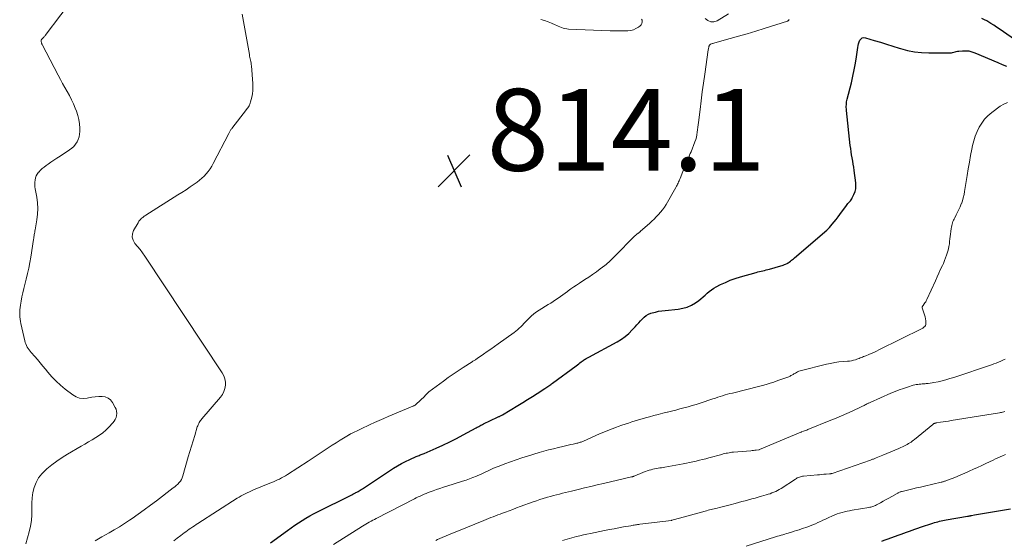
# Model space of a CAD drawing. Units: feet. Extents: x 1905000 to 1910049, y 505000 to 510014.
# Drawn here: x 1905345 to 1905586, y 507031 to 507158 of the extents above; entities that cross this region are included whole.
import ezdxf

# ---------------------------------------------------------------- set-up
doc = ezdxf.new("R2010")
doc.units = ezdxf.units.FT
doc.header["$LTSCALE"] = 100
doc.header["$MEASUREMENT"] = 0
for name, color, linetype, lineweight in [('CONTOUR INDEX', 32, 'Continuous', 25), ('CONTOUR INTERMEDIATE', 40, 'Continuous', 15), ('SPOT ELEVATION', 7, 'Continuous', 15)]:
    doc.layers.add(name, color=color, linetype=linetype, lineweight=lineweight)
doc.styles.add('slant', font='romans.shx', dxfattribs={"oblique": 14.999978})

# ---------------------------------------------------------------- blocks, each defined once
blk = doc.blocks.new('SPOT')
at = {"layer": 'SPOT ELEVATION', "lineweight": 25}
for p, q in [((-3.95, -3.95), (3.86, 3.85)), ((-1.67, 3.81), (1.74, -3.97))]:
    blk.add_line(p, q, dxfattribs=at)

msp = doc.modelspace()

# ---------------------------------------------------------------- linework, layer by layer
at = {"layer": 'CONTOUR INDEX', "flags": 128}
for points, elevation in [([(1905591.09, 507150.96), (1905584.44, 507155.53), (1905583.76, 507156), (1905583.07, 507156.45), (1905582.37, 507156.89), (1905581.66, 507157.32), (1905581.38, 507157.49), (1905580.8, 507157.79), (1905580.2, 507158.05)], 820), ([(1905406.31, 507029.99), (1905410.43, 507033.03), (1905411.3, 507033.67), (1905412.19, 507034.29), (1905413.1, 507034.88), (1905414.01, 507035.47), (1905414.94, 507036.03), (1905415.88, 507036.57), (1905416.83, 507037.09), (1905417.79, 507037.58), (1905425.81, 507041.59), (1905426.13, 507041.74), (1905426.44, 507041.9), (1905426.75, 507042.05), (1905427.07, 507042.21), (1905427.15, 507042.25), (1905427.42, 507042.39), (1905427.69, 507042.53), (1905427.95, 507042.68), (1905428.21, 507042.83), (1905428.47, 507042.99), (1905428.73, 507043.15), (1905428.99, 507043.31), (1905429.24, 507043.48), (1905436.38, 507048.23), (1905437.33, 507048.83), (1905438.3, 507049.39), (1905439.31, 507049.9), (1905440.33, 507050.38), (1905441.91, 507051.07), (1905442.16, 507051.18), (1905442.4, 507051.27), (1905442.64, 507051.36), (1905442.89, 507051.45), (1905443.14, 507051.54), (1905443.38, 507051.63), (1905443.63, 507051.73), (1905443.87, 507051.83), (1905446.76, 507053.1), (1905448.43, 507053.86), (1905450.09, 507054.65), (1905451.73, 507055.48), (1905453.36, 507056.34), (1905456.59, 507058.09), (1905456.81, 507058.21), (1905457.03, 507058.33), (1905457.25, 507058.45), (1905457.47, 507058.58), (1905457.69, 507058.7), (1905457.92, 507058.82), (1905458.14, 507058.93), (1905458.37, 507059.04), (1905461.78, 507060.67), (1905461.93, 507060.75), (1905462.08, 507060.82), (1905462.23, 507060.89), (1905462.38, 507060.96), (1905462.53, 507061.04), (1905462.68, 507061.12), (1905462.82, 507061.2), (1905462.97, 507061.28), (1905466.75, 507063.54), (1905467.94, 507064.26), (1905469.13, 507064.99), (1905470.32, 507065.73), (1905471.5, 507066.48), (1905473.37, 507067.69), (1905473.61, 507067.84), (1905473.84, 507068), (1905474.08, 507068.16), (1905474.31, 507068.31), (1905474.55, 507068.47), (1905474.78, 507068.64), (1905475.01, 507068.8), (1905475.23, 507068.97), (1905481.02, 507073.27), (1905481.33, 507073.49), (1905481.63, 507073.72), (1905481.94, 507073.95), (1905482.24, 507074.17), (1905482.74, 507074.54), (1905482.8, 507074.58), (1905482.85, 507074.62), (1905482.91, 507074.66), (1905482.96, 507074.71), (1905483.02, 507074.75), (1905483.08, 507074.78), (1905483.14, 507074.82), (1905483.19, 507074.86), (1905483.41, 507074.99), (1905483.58, 507075.1), (1905483.75, 507075.2), (1905483.92, 507075.29), (1905484.1, 507075.39), (1905491.05, 507079.12), (1905492.05, 507079.73), (1905493.01, 507080.4), (1905493.89, 507081.17), (1905494.72, 507082), (1905495.43, 507082.79), (1905495.87, 507083.27), (1905496.3, 507083.76), (1905496.74, 507084.24), (1905497.18, 507084.72), (1905497.64, 507085.16), (1905498.14, 507085.54), (1905498.7, 507085.83), (1905499.29, 507086.06), (1905499.6, 507086.15), (1905500.38, 507086.37), (1905501.16, 507086.55), (1905501.96, 507086.68), (1905502.76, 507086.78), (1905505.96, 507087.09), (1905507.08, 507087.29), (1905508.17, 507087.6), (1905509.19, 507088.07), (1905510.18, 507088.66), (1905510.98, 507089.23), (1905511.52, 507089.63), (1905512.04, 507090.06), (1905512.55, 507090.5), (1905513.04, 507090.97), (1905513.53, 507091.41), (1905514.06, 507091.83), (1905514.62, 507092.19), (1905515.2, 507092.52), (1905516.32, 507093.08), (1905517.49, 507093.63), (1905518.69, 507094.14), (1905519.91, 507094.57), (1905521.15, 507094.96), (1905525.01, 507096.05), (1905525.41, 507096.16), (1905525.81, 507096.27), (1905526.21, 507096.37), (1905526.62, 507096.46), (1905527.02, 507096.55), (1905527.43, 507096.65), (1905527.83, 507096.76), (1905528.23, 507096.87), (1905531.05, 507097.67), (1905531.33, 507097.76), (1905531.62, 507097.85), (1905531.9, 507097.96), (1905532.17, 507098.08), (1905532.6, 507098.26), (1905532.66, 507098.29), (1905532.72, 507098.32), (1905532.78, 507098.35), (1905532.84, 507098.39), (1905532.9, 507098.42), (1905532.95, 507098.46), (1905533.01, 507098.5), (1905533.06, 507098.54), (1905533.44, 507098.82), (1905533.68, 507099.01), (1905533.91, 507099.19), (1905534.15, 507099.39), (1905534.38, 507099.58), (1905542.26, 507106.34), (1905542.44, 507106.5), (1905542.61, 507106.67), (1905542.77, 507106.84), (1905542.93, 507107.02), (1905543.6, 507107.83), (1905544.09, 507108.42), (1905544.56, 507109.02), (1905545.03, 507109.63), (1905545.49, 507110.24), (1905547.07, 507112.41), (1905547.26, 507112.64), (1905547.44, 507112.88), (1905547.64, 507113.1), (1905547.84, 507113.32), (1905548.03, 507113.55), (1905548.21, 507113.78), (1905548.37, 507114.03), (1905548.51, 507114.3), (1905548.91, 507115.11), (1905549.17, 507115.8), (1905549.35, 507116.51), (1905549.4, 507117.23), (1905549.37, 507117.97), (1905548.97, 507120.97), (1905548.86, 507121.74), (1905548.74, 507122.5), (1905548.61, 507123.26), (1905548.48, 507124.02), (1905548.34, 507124.78), (1905548.22, 507125.54), (1905548.12, 507126.3), (1905548.02, 507127.07), (1905547.08, 507135.65), (1905547.05, 507135.99), (1905547.04, 507136.33), (1905547.04, 507136.68), (1905547.05, 507137.02), (1905547.08, 507137.36), (1905547.12, 507137.69), (1905547.19, 507138.03), (1905547.26, 507138.36), (1905548.28, 507142.39), (1905548.65, 507143.97), (1905548.98, 507145.55), (1905549.26, 507147.14), (1905549.51, 507148.74), (1905549.83, 507151.01), (1905549.91, 507151.48), (1905550.03, 507151.93), (1905550.19, 507152.37), (1905550.38, 507152.8), (1905550.64, 507153.12), (1905550.94, 507153.33), (1905551.3, 507153.41), (1905551.71, 507153.38), (1905553.85, 507152.73), (1905555.37, 507152.27), (1905556.9, 507151.8), (1905558.42, 507151.33), (1905559.95, 507150.86), (1905560.28, 507150.76), (1905561.99, 507150.31), (1905563.71, 507149.97), (1905565.45, 507149.78), (1905567.21, 507149.7), (1905572.1, 507149.68), (1905572.41, 507149.69), (1905572.72, 507149.72), (1905573.02, 507149.78), (1905573.32, 507149.87), (1905573.62, 507149.95), (1905573.92, 507150.02), (1905574.22, 507150.08), (1905574.53, 507150.11), (1905575.47, 507150.2), (1905576.23, 507150.21), (1905576.99, 507150.15), (1905577.73, 507149.98), (1905578.46, 507149.73), (1905584.07, 507147.31), (1905585.13, 507146.86), (1905586.19, 507146.41)], 820), ([(1905555.75, 507030.43), (1905556.26, 507030.61), (1905556.77, 507030.8), (1905557.28, 507030.98), (1905559.75, 507031.85), (1905560.43, 507032.09), (1905561.11, 507032.34), (1905561.79, 507032.59), (1905562.46, 507032.85), (1905563.14, 507033.11), (1905563.82, 507033.35), (1905564.5, 507033.59), (1905565.18, 507033.82), (1905568.22, 507034.81), (1905568.62, 507034.94), (1905569.03, 507035.05), (1905569.43, 507035.16), (1905569.84, 507035.26), (1905570.25, 507035.35), (1905570.66, 507035.43), (1905571.07, 507035.51), (1905571.48, 507035.59), (1905576.68, 507036.5), (1905576.8, 507036.52), (1905576.92, 507036.54), (1905577.04, 507036.56), (1905577.15, 507036.58), (1905577.27, 507036.6), (1905577.39, 507036.62), (1905577.51, 507036.64), (1905577.63, 507036.66), (1905578.37, 507036.79), (1905578.87, 507036.88), (1905579.36, 507036.96), (1905579.85, 507037.05), (1905580.34, 507037.14), (1905587.16, 507038.32)], 840)]:
    msp.add_lwpolyline(points, dxfattribs=dict(at, elevation=elevation))
at = {"layer": 'CONTOUR INTERMEDIATE', "flags": 128}
for points, elevation in [([(1905346.44, 507029.75), (1905347.27, 507032.67), (1905347.59, 507034.04), (1905347.82, 507035.41), (1905347.91, 507036.8), (1905347.91, 507038.21), (1905347.9, 507038.42), (1905347.91, 507039.71), (1905348, 507041), (1905348.22, 507042.27), (1905348.52, 507043.53), (1905348.99, 507044.72), (1905349.58, 507045.83), (1905350.35, 507046.83), (1905351.24, 507047.74), (1905351.61, 507048.06), (1905352.81, 507049.03), (1905354.04, 507049.96), (1905355.32, 507050.82), (1905356.64, 507051.63), (1905360.01, 507053.59), (1905360.9, 507054.11), (1905361.8, 507054.63), (1905362.69, 507055.16), (1905363.57, 507055.7), (1905364.44, 507056.27), (1905365.26, 507056.88), (1905366.04, 507057.55), (1905366.78, 507058.27), (1905367.75, 507059.29), (1905368.08, 507059.69), (1905368.34, 507060.13), (1905368.53, 507060.6), (1905368.66, 507061.11), (1905368.69, 507061.62), (1905368.65, 507062.12), (1905368.52, 507062.61), (1905368.31, 507063.08), (1905367.64, 507064.28), (1905367.15, 507064.89), (1905366.59, 507065.36), (1905365.9, 507065.63), (1905365.13, 507065.76), (1905364.29, 507065.74), (1905363.45, 507065.67), (1905362.62, 507065.55), (1905361.79, 507065.39), (1905361.48, 507065.32), (1905360.53, 507065.24), (1905359.61, 507065.31), (1905358.75, 507065.63), (1905357.93, 507066.11), (1905356.08, 507067.55), (1905354.95, 507068.51), (1905353.86, 507069.51), (1905352.85, 507070.58), (1905351.88, 507071.69), (1905351.31, 507072.4), (1905350.65, 507073.19), (1905349.99, 507073.99), (1905349.31, 507074.77), (1905348.63, 507075.54), (1905347.81, 507076.45), (1905347.54, 507076.78), (1905347.28, 507077.11), (1905347.04, 507077.46), (1905346.82, 507077.81), (1905346.62, 507078.18), (1905346.45, 507078.57), (1905346.31, 507078.96), (1905346.2, 507079.37), (1905345.26, 507083.54), (1905345.15, 507084.1), (1905345.06, 507084.66), (1905345, 507085.22), (1905344.97, 507085.79), (1905344.97, 507086.36), (1905344.99, 507086.93), (1905345.05, 507087.49), (1905345.13, 507088.06), (1905345.29, 507089.01), (1905345.48, 507090.05), (1905345.7, 507091.09), (1905345.94, 507092.11), (1905346.21, 507093.13), (1905346.56, 507094.41), (1905346.9, 507095.75), (1905347.21, 507097.09), (1905347.47, 507098.45), (1905347.7, 507099.81), (1905348.35, 507104.11), (1905348.39, 507104.41), (1905348.44, 507104.71), (1905348.49, 507105.01), (1905348.54, 507105.3), (1905348.6, 507105.6), (1905348.65, 507105.89), (1905348.7, 507106.19), (1905348.75, 507106.49), (1905349.15, 507108.9), (1905349.31, 507110.28), (1905349.37, 507111.66), (1905349.29, 507113.04), (1905349.13, 507114.41), (1905348.77, 507116.45), (1905348.7, 507116.99), (1905348.67, 507117.53), (1905348.68, 507118.07), (1905348.72, 507118.61), (1905348.84, 507119.13), (1905349.01, 507119.62), (1905349.27, 507120.08), (1905349.59, 507120.51), (1905349.65, 507120.58), (1905350.06, 507121.01), (1905350.49, 507121.41), (1905350.94, 507121.79), (1905351.41, 507122.15), (1905351.89, 507122.49), (1905352.62, 507123), (1905353.35, 507123.5), (1905354.08, 507123.99), (1905354.83, 507124.48), (1905357.18, 507125.99), (1905357.72, 507126.39), (1905358.21, 507126.84), (1905358.62, 507127.36), (1905358.99, 507127.93), (1905359.26, 507128.54), (1905359.47, 507129.17), (1905359.59, 507129.83), (1905359.64, 507130.5), (1905359.64, 507131.28), (1905359.58, 507132.34), (1905359.44, 507133.39), (1905359.19, 507134.41), (1905358.85, 507135.42), (1905358.55, 507136.19), (1905358.1, 507137.23), (1905357.63, 507138.25), (1905357.12, 507139.26), (1905356.57, 507140.25), (1905356, 507141.23), (1905355.45, 507142.22), (1905354.91, 507143.21), (1905354.38, 507144.21), (1905350.45, 507151.7), (1905350.42, 507151.75), (1905350.39, 507151.81), (1905350.37, 507151.87), (1905350.35, 507151.93), (1905350.34, 507151.99), (1905350.32, 507152.05), (1905350.31, 507152.12), (1905350.3, 507152.18), (1905350.25, 507152.46), (1905350.24, 507152.55), (1905350.24, 507152.63), (1905350.24, 507152.72), (1905350.25, 507152.81), (1905350.25, 507152.85), (1905350.27, 507152.91), (1905350.3, 507152.97), (1905350.33, 507153.03), (1905350.38, 507153.07), (1905350.43, 507153.12), (1905350.49, 507153.16), (1905350.54, 507153.21), (1905350.59, 507153.25), (1905350.75, 507153.41), (1905350.87, 507153.53), (1905350.99, 507153.66), (1905351.11, 507153.8), (1905351.22, 507153.94), (1905358.88, 507164.1)], 808), ([(1905363.45, 507030.46), (1905363.83, 507030.73), (1905364.21, 507031), (1905364.61, 507031.24), (1905365.02, 507031.48), (1905366.8, 507032.44), (1905368.09, 507033.17), (1905369.36, 507033.92), (1905370.61, 507034.72), (1905371.84, 507035.54), (1905372.43, 507035.95), (1905373.93, 507037), (1905375.43, 507038.07), (1905376.91, 507039.16), (1905378.38, 507040.26), (1905382.52, 507043.4), (1905382.9, 507043.7), (1905383.26, 507044.02), (1905383.61, 507044.36), (1905383.94, 507044.7), (1905384.24, 507045.08), (1905384.5, 507045.47), (1905384.7, 507045.9), (1905384.86, 507046.35), (1905386.18, 507050.99), (1905386.56, 507052.31), (1905386.95, 507053.62), (1905387.35, 507054.94), (1905387.75, 507056.24), (1905388.39, 507058.31), (1905388.49, 507058.58), (1905388.6, 507058.85), (1905388.72, 507059.11), (1905388.86, 507059.36), (1905389.01, 507059.6), (1905389.17, 507059.84), (1905389.35, 507060.07), (1905389.53, 507060.29), (1905394.05, 507065.57), (1905394.52, 507066.23), (1905394.89, 507066.93), (1905395.12, 507067.68), (1905395.26, 507068.47), (1905395.24, 507069.27), (1905395.12, 507070.04), (1905394.85, 507070.78), (1905394.47, 507071.49), (1905375.54, 507100.05), (1905374.98, 507100.86), (1905374.39, 507101.64), (1905373.77, 507102.41), (1905373.12, 507103.15), (1905372.67, 507103.9), (1905372.43, 507104.67), (1905372.51, 507105.48), (1905372.79, 507106.31), (1905373.89, 507108.19), (1905374.01, 507108.37), (1905374.13, 507108.55), (1905374.26, 507108.73), (1905374.4, 507108.89), (1905374.55, 507109.05), (1905374.7, 507109.21), (1905374.87, 507109.35), (1905375.04, 507109.49), (1905375.23, 507109.63), (1905375.41, 507109.76), (1905375.6, 507109.88), (1905375.79, 507110.01), (1905383.62, 507114.97), (1905384.63, 507115.61), (1905385.63, 507116.27), (1905386.63, 507116.95), (1905387.61, 507117.63), (1905388.33, 507118.14), (1905388.93, 507118.6), (1905389.51, 507119.08), (1905390.06, 507119.6), (1905390.58, 507120.15), (1905391.06, 507120.74), (1905391.51, 507121.34), (1905391.91, 507121.98), (1905392.28, 507122.64), (1905396.07, 507130), (1905396.15, 507130.16), (1905396.23, 507130.32), (1905396.32, 507130.48), (1905396.41, 507130.64), (1905396.5, 507130.79), (1905396.6, 507130.94), (1905396.71, 507131.09), (1905396.82, 507131.24), (1905400.45, 507135.87), (1905400.6, 507136.08), (1905400.76, 507136.29), (1905400.9, 507136.51), (1905401.03, 507136.73), (1905401.15, 507136.96), (1905401.26, 507137.2), (1905401.34, 507137.44), (1905401.41, 507137.69), (1905401.69, 507138.85), (1905401.85, 507139.68), (1905401.95, 507140.53), (1905401.97, 507141.37), (1905401.95, 507142.22), (1905401.6, 507146.52), (1905401.56, 507146.86), (1905401.52, 507147.21), (1905401.46, 507147.55), (1905401.39, 507147.89), (1905401.32, 507148.24), (1905401.25, 507148.58), (1905401.18, 507148.92), (1905401.12, 507149.26), (1905399.34, 507159.14)], 812), ([(1905518.28, 507159.25), (1905515.44, 507157.55), (1905514.65, 507157.31), (1905513.9, 507157.29), (1905513.22, 507157.59), (1905512.58, 507158.12)], 816), ([(1905455.91, 507074.44), (1905456.06, 507074.54), (1905456.22, 507074.63), (1905456.38, 507074.73), (1905456.53, 507074.84), (1905456.68, 507074.94), (1905456.84, 507075.04), (1905458.34, 507076.07), (1905459.24, 507076.7), (1905460.14, 507077.32), (1905461.04, 507077.95), (1905461.93, 507078.59), (1905465.82, 507081.37), (1905466.26, 507081.7), (1905466.69, 507082.05), (1905467.09, 507082.42), (1905467.48, 507082.8), (1905467.87, 507083.2), (1905468.25, 507083.6), (1905468.63, 507083.99), (1905469.01, 507084.39), (1905469.4, 507084.79), (1905470, 507085.37), (1905470.62, 507085.91), (1905471.29, 507086.4), (1905471.98, 507086.85), (1905474.19, 507088.19), (1905474.8, 507088.57), (1905475.4, 507088.95), (1905475.99, 507089.34), (1905476.58, 507089.74), (1905477.16, 507090.15), (1905477.74, 507090.57), (1905478.32, 507090.99), (1905478.89, 507091.41), (1905479.07, 507091.54), (1905479.74, 507092.03), (1905480.41, 507092.51), (1905481.09, 507092.97), (1905481.78, 507093.42), (1905483.13, 507094.29), (1905484.08, 507094.91), (1905485.02, 507095.55), (1905485.95, 507096.22), (1905486.86, 507096.89), (1905488.03, 507097.76), (1905488.35, 507098.02), (1905488.67, 507098.28), (1905488.97, 507098.56), (1905489.27, 507098.84), (1905489.56, 507099.13), (1905489.85, 507099.42), (1905490.15, 507099.72), (1905490.44, 507100.01), (1905495.25, 507104.89), (1905495.36, 507105), (1905495.47, 507105.1), (1905495.58, 507105.19), (1905495.7, 507105.28), (1905495.72, 507105.3), (1905495.83, 507105.38), (1905495.94, 507105.46), (1905496.05, 507105.53), (1905496.16, 507105.61), (1905496.24, 507105.66), (1905496.31, 507105.71), (1905496.38, 507105.76), (1905496.44, 507105.81), (1905496.51, 507105.87), (1905496.57, 507105.93), (1905496.63, 507105.98), (1905496.7, 507106.04), (1905496.76, 507106.1), (1905498.91, 507108.04), (1905499.48, 507108.57), (1905500.04, 507109.1), (1905500.6, 507109.64), (1905501.14, 507110.19), (1905501.66, 507110.77), (1905502.14, 507111.36), (1905502.58, 507111.99), (1905502.99, 507112.65), (1905505.4, 507116.84), (1905505.55, 507117.1), (1905505.68, 507117.36), (1905505.81, 507117.62), (1905505.93, 507117.89), (1905506.05, 507118.16), (1905506.16, 507118.44), (1905506.28, 507118.71), (1905506.39, 507118.98), (1905506.85, 507120.09), (1905507.19, 507120.92), (1905507.53, 507121.74), (1905507.87, 507122.57), (1905508.2, 507123.4), (1905508.91, 507125.13), (1905508.93, 507125.19), (1905508.96, 507125.24), (1905508.98, 507125.29), (1905509.01, 507125.34), (1905509.04, 507125.39), (1905509.06, 507125.44), (1905509.09, 507125.5), (1905509.11, 507125.55), (1905510.04, 507127.96), (1905510.23, 507128.53), (1905510.4, 507129.11), (1905510.52, 507129.7), (1905510.61, 507130.29), (1905510.68, 507130.89), (1905510.75, 507131.5), (1905510.82, 507132.1), (1905510.9, 507132.7), (1905511.28, 507135.83), (1905511.56, 507137.99), (1905511.84, 507140.16), (1905512.14, 507142.32), (1905512.44, 507144.48), (1905513.31, 507150.45), (1905513.34, 507150.65), (1905513.38, 507150.84), (1905513.42, 507151.03), (1905513.47, 507151.23), (1905513.5, 507151.33), (1905513.55, 507151.46), (1905513.62, 507151.58), (1905513.71, 507151.68), (1905513.82, 507151.78), (1905513.94, 507151.85), (1905514.07, 507151.92), (1905514.21, 507151.98), (1905514.35, 507152.02), (1905518.62, 507153.17), (1905520.72, 507153.75), (1905522.81, 507154.35), (1905524.9, 507154.98), (1905526.98, 507155.63), (1905532.63, 507157.44), (1905532.72, 507157.48), (1905532.81, 507157.54), (1905532.89, 507157.6), (1905532.96, 507157.68), (1905533.01, 507157.76), (1905533.05, 507157.85)], 816), ([(1905472.4, 507157.86), (1905473.27, 507157.57), (1905474.12, 507157.25), (1905474.96, 507156.91), (1905475.84, 507156.52), (1905476.24, 507156.35), (1905476.64, 507156.18), (1905477.04, 507156.02), (1905477.44, 507155.86), (1905477.85, 507155.72), (1905478.27, 507155.62), (1905478.69, 507155.55), (1905479.12, 507155.51), (1905489.33, 507155.11), (1905490.28, 507155.08), (1905491.24, 507155.07), (1905492.19, 507155.08), (1905493.15, 507155.09), (1905493.65, 507155.11), (1905494.34, 507155.19), (1905495, 507155.35), (1905495.62, 507155.62), (1905496.21, 507155.97), (1905496.62, 507156.26), (1905496.9, 507156.55), (1905497.09, 507156.88), (1905497.14, 507157.25), (1905497.1, 507157.65), (1905497.01, 507157.96)], 812), ([(1905421.71, 507029.57), (1905428.81, 507034.08), (1905429.21, 507034.33), (1905429.62, 507034.57), (1905430.02, 507034.81), (1905430.43, 507035.05), (1905430.85, 507035.28), (1905431.26, 507035.51), (1905431.68, 507035.73), (1905432.1, 507035.95), (1905441.46, 507040.73), (1905441.93, 507040.97), (1905442.41, 507041.2), (1905442.89, 507041.43), (1905443.37, 507041.66), (1905443.86, 507041.88), (1905444.34, 507042.08), (1905444.84, 507042.28), (1905445.34, 507042.46), (1905446.01, 507042.7), (1905446.85, 507043), (1905447.69, 507043.28), (1905448.54, 507043.56), (1905449.39, 507043.83), (1905453.25, 507045.02), (1905454.1, 507045.3), (1905454.95, 507045.6), (1905455.78, 507045.92), (1905456.61, 507046.26), (1905456.94, 507046.41), (1905457.59, 507046.7), (1905458.24, 507046.99), (1905458.89, 507047.3), (1905459.53, 507047.61), (1905460.18, 507047.92), (1905460.82, 507048.21), (1905461.48, 507048.49), (1905462.14, 507048.76), (1905463.55, 507049.3), (1905464.93, 507049.81), (1905466.31, 507050.3), (1905467.71, 507050.76), (1905469.11, 507051.19), (1905471.93, 507052.02), (1905473.1, 507052.36), (1905474.28, 507052.69), (1905475.46, 507052.99), (1905476.65, 507053.29), (1905477.75, 507053.55), (1905478.39, 507053.7), (1905479.03, 507053.85), (1905479.67, 507053.99), (1905480.31, 507054.13), (1905481.18, 507054.32), (1905481.39, 507054.37), (1905481.6, 507054.43), (1905481.8, 507054.49), (1905482.01, 507054.55), (1905482.21, 507054.62), (1905482.41, 507054.7), (1905482.61, 507054.78), (1905482.81, 507054.86), (1905486.74, 507056.6), (1905487.76, 507057.04), (1905488.78, 507057.46), (1905489.82, 507057.87), (1905490.86, 507058.26), (1905491.31, 507058.42), (1905492.13, 507058.71), (1905492.96, 507059), (1905493.78, 507059.26), (1905494.61, 507059.53), (1905495.45, 507059.78), (1905496.28, 507060.02), (1905497.12, 507060.27), (1905497.96, 507060.5), (1905498.97, 507060.78), (1905500.03, 507061.07), (1905501.08, 507061.36), (1905502.15, 507061.63), (1905503.21, 507061.9), (1905503.31, 507061.92), (1905504.32, 507062.17), (1905505.34, 507062.43), (1905506.35, 507062.69), (1905507.36, 507062.95), (1905508.36, 507063.22), (1905509.37, 507063.51), (1905510.36, 507063.82), (1905511.35, 507064.14), (1905514.45, 507065.17), (1905515.04, 507065.36), (1905515.63, 507065.55), (1905516.22, 507065.74), (1905516.81, 507065.93), (1905517.4, 507066.11), (1905517.99, 507066.28), (1905518.59, 507066.44), (1905519.19, 507066.59), (1905522.72, 507067.42), (1905523.68, 507067.66), (1905524.64, 507067.9), (1905525.59, 507068.15), (1905526.54, 507068.41), (1905527.49, 507068.68), (1905528.43, 507068.97), (1905529.36, 507069.28), (1905530.29, 507069.61), (1905532.96, 507070.58), (1905533.15, 507070.65), (1905533.34, 507070.74), (1905533.52, 507070.83), (1905533.7, 507070.92), (1905533.87, 507071.03), (1905534.05, 507071.13), (1905534.22, 507071.24), (1905534.39, 507071.35), (1905534.59, 507071.48), (1905534.87, 507071.64), (1905535.15, 507071.78), (1905535.45, 507071.89), (1905535.76, 507071.98), (1905542.18, 507073.61), (1905543.19, 507073.84), (1905544.21, 507074.03), (1905545.23, 507074.17), (1905546.26, 507074.27), (1905547.37, 507074.35), (1905547.85, 507074.4), (1905548.33, 507074.48), (1905548.8, 507074.59), (1905549.26, 507074.72), (1905549.62, 507074.84), (1905549.9, 507074.94), (1905550.18, 507075.04), (1905550.45, 507075.15), (1905550.73, 507075.26), (1905551, 507075.38), (1905551.28, 507075.49), (1905551.55, 507075.6), (1905551.83, 507075.71), (1905552.53, 507076), (1905553.16, 507076.26), (1905553.78, 507076.53), (1905554.39, 507076.81), (1905555, 507077.11), (1905565.55, 507082.36), (1905565.74, 507082.47), (1905565.92, 507082.59), (1905566.09, 507082.73), (1905566.24, 507082.88), (1905566.37, 507083.06), (1905566.46, 507083.24), (1905566.5, 507083.44), (1905566.5, 507083.65), (1905566.45, 507084.22), (1905566.39, 507084.72), (1905566.3, 507085.22), (1905566.18, 507085.71), (1905566.03, 507086.19), (1905565.61, 507087.42), (1905565.59, 507087.5), (1905565.59, 507087.58), (1905565.61, 507087.65), (1905565.64, 507087.72), (1905565.68, 507087.8), (1905565.73, 507087.86), (1905565.77, 507087.93), (1905565.82, 507088), (1905566.1, 507088.36), (1905566.28, 507088.62), (1905566.45, 507088.88), (1905566.6, 507089.15), (1905566.74, 507089.43), (1905568.81, 507094.02), (1905569.24, 507094.95), (1905569.66, 507095.88), (1905570.09, 507096.81), (1905570.52, 507097.74), (1905570.77, 507098.26), (1905571.06, 507098.93), (1905571.33, 507099.61), (1905571.57, 507100.3), (1905571.79, 507101), (1905571.86, 507101.25), (1905572.02, 507101.83), (1905572.14, 507102.42), (1905572.24, 507103.02), (1905572.31, 507103.62), (1905572.37, 507104.23), (1905572.43, 507104.83), (1905572.5, 507105.43), (1905572.58, 507106.03), (1905572.69, 507106.81), (1905572.74, 507107.15), (1905572.81, 507107.49), (1905572.9, 507107.81), (1905573, 507108.14), (1905573.11, 507108.46), (1905573.24, 507108.78), (1905573.38, 507109.09), (1905573.54, 507109.39), (1905573.92, 507110.1), (1905574.26, 507110.76), (1905574.58, 507111.42), (1905574.87, 507112.1), (1905575.15, 507112.79), (1905575.18, 507112.85), (1905575.43, 507113.58), (1905575.65, 507114.31), (1905575.83, 507115.06), (1905575.97, 507115.82), (1905576.58, 507119.73), (1905576.85, 507121.35), (1905577.13, 507122.96), (1905577.43, 507124.58), (1905577.74, 507126.19), (1905577.92, 507127.04), (1905578.2, 507128.21), (1905578.56, 507129.35), (1905579.01, 507130.45), (1905579.53, 507131.54), (1905580.15, 507132.55), (1905580.86, 507133.49), (1905581.68, 507134.34), (1905582.58, 507135.12), (1905584.67, 507136.69), (1905585.53, 507137.2), (1905586.43, 507137.57)], 824), ([(1905382.66, 507030.48), (1905383.48, 507031.12), (1905384.32, 507031.76), (1905385.18, 507032.41), (1905385.59, 507032.71), (1905386, 507033.01), (1905386.42, 507033.31), (1905386.84, 507033.6), (1905387.27, 507033.88), (1905387.69, 507034.17), (1905388.12, 507034.45), (1905388.55, 507034.72), (1905398.17, 507040.87), (1905398.65, 507041.17), (1905399.13, 507041.45), (1905399.61, 507041.72), (1905400.1, 507041.99), (1905400.6, 507042.24), (1905401.11, 507042.48), (1905401.62, 507042.7), (1905402.13, 507042.92), (1905406.51, 507044.69), (1905407.02, 507044.9), (1905407.52, 507045.12), (1905408.02, 507045.35), (1905408.51, 507045.58), (1905409, 507045.83), (1905409.48, 507046.09), (1905409.95, 507046.37), (1905410.42, 507046.66), (1905415.52, 507049.94), (1905416.5, 507050.58), (1905417.47, 507051.22), (1905418.44, 507051.86), (1905419.4, 507052.52), (1905420.37, 507053.17), (1905421.34, 507053.81), (1905422.33, 507054.43), (1905423.31, 507055.05), (1905425.36, 507056.31), (1905425.43, 507056.35), (1905425.5, 507056.4), (1905425.57, 507056.44), (1905425.64, 507056.48), (1905425.71, 507056.51), (1905425.78, 507056.55), (1905425.86, 507056.59), (1905425.93, 507056.62), (1905430.62, 507058.87), (1905431.73, 507059.39), (1905432.84, 507059.9), (1905433.96, 507060.39), (1905435.08, 507060.87), (1905441.05, 507063.36), (1905441.17, 507063.41), (1905441.28, 507063.46), (1905441.39, 507063.52), (1905441.5, 507063.58), (1905441.61, 507063.65), (1905441.71, 507063.72), (1905441.81, 507063.8), (1905441.9, 507063.88), (1905443.9, 507065.78), (1905444.07, 507065.95), (1905444.24, 507066.11), (1905444.41, 507066.29), (1905444.58, 507066.46), (1905444.89, 507066.79), (1905444.97, 507066.86), (1905448.54, 507069.51), (1905449.74, 507070.38), (1905450.95, 507071.23), (1905452.17, 507072.05), (1905453.41, 507072.85), (1905455.59, 507074.24), (1905455.75, 507074.34), (1905455.91, 507074.44)], 816), ([(1905446.67, 507030.59), (1905447.1, 507030.79), (1905448.22, 507031.28), (1905449.22, 507031.71), (1905450.22, 507032.13), (1905451.22, 507032.54), (1905452.22, 507032.95), (1905458.47, 507035.47), (1905459.03, 507035.7), (1905459.6, 507035.92), (1905460.17, 507036.15), (1905460.74, 507036.37), (1905461.31, 507036.58), (1905461.88, 507036.8), (1905462.45, 507037.01), (1905463.03, 507037.23), (1905463.7, 507037.48), (1905464.6, 507037.82), (1905465.51, 507038.16), (1905466.42, 507038.5), (1905467.33, 507038.83), (1905470.47, 507039.97), (1905471.3, 507040.26), (1905472.12, 507040.54), (1905472.95, 507040.8), (1905473.79, 507041.06), (1905474.01, 507041.12), (1905474.74, 507041.33), (1905475.46, 507041.53), (1905476.19, 507041.72), (1905476.92, 507041.91), (1905477.65, 507042.09), (1905478.38, 507042.28), (1905479.11, 507042.46), (1905479.85, 507042.64), (1905481.47, 507043.04), (1905483.02, 507043.41), (1905484.56, 507043.78), (1905486.11, 507044.15), (1905487.66, 507044.51), (1905494.5, 507046.08), (1905494.58, 507046.1), (1905494.66, 507046.12), (1905494.75, 507046.14), (1905494.83, 507046.17), (1905494.91, 507046.19), (1905494.99, 507046.22), (1905495.07, 507046.25), (1905495.15, 507046.29), (1905495.52, 507046.44), (1905495.78, 507046.56), (1905496.05, 507046.67), (1905496.31, 507046.78), (1905496.58, 507046.88), (1905497.5, 507047.26), (1905497.94, 507047.43), (1905498.38, 507047.58), (1905498.82, 507047.72), (1905499.27, 507047.84), (1905499.34, 507047.86), (1905499.76, 507047.96), (1905500.18, 507048.05), (1905500.6, 507048.13), (1905501.02, 507048.21), (1905501.45, 507048.28), (1905501.87, 507048.35), (1905502.3, 507048.43), (1905502.72, 507048.5), (1905507.15, 507049.31), (1905507.95, 507049.47), (1905508.74, 507049.62), (1905509.53, 507049.79), (1905510.33, 507049.96), (1905511.12, 507050.15), (1905511.9, 507050.34), (1905512.69, 507050.54), (1905513.47, 507050.75), (1905516.62, 507051.61), (1905516.97, 507051.7), (1905517.32, 507051.78), (1905517.67, 507051.86), (1905518.02, 507051.93), (1905518.38, 507052), (1905518.73, 507052.05), (1905519.09, 507052.1), (1905519.45, 507052.13), (1905523.72, 507052.5), (1905524.05, 507052.53), (1905524.37, 507052.57), (1905524.7, 507052.6), (1905525.02, 507052.64), (1905525.64, 507052.72), (1905525.66, 507052.72), (1905525.67, 507052.73), (1905525.69, 507052.73), (1905525.71, 507052.73), (1905525.78, 507052.76), (1905525.8, 507052.76), (1905525.82, 507052.77), (1905525.83, 507052.77), (1905525.85, 507052.78), (1905535.91, 507057.01), (1905535.93, 507057.02), (1905535.95, 507057.03), (1905535.97, 507057.04), (1905535.99, 507057.05), (1905536.07, 507057.08), (1905536.09, 507057.08), (1905536.11, 507057.09), (1905536.13, 507057.1), (1905536.16, 507057.11), (1905536.61, 507057.27), (1905536.86, 507057.36), (1905537.11, 507057.46), (1905537.36, 507057.55), (1905537.6, 507057.65), (1905543.26, 507059.92), (1905544.57, 507060.46), (1905545.88, 507061.02), (1905547.18, 507061.6), (1905548.47, 507062.19), (1905550.67, 507063.23), (1905550.85, 507063.32), (1905551.04, 507063.41), (1905551.22, 507063.5), (1905551.4, 507063.58), (1905551.67, 507063.71), (1905551.72, 507063.73), (1905551.77, 507063.76), (1905551.82, 507063.78), (1905551.87, 507063.81), (1905551.92, 507063.83), (1905551.97, 507063.86), (1905552.02, 507063.89), (1905552.07, 507063.91), (1905552.26, 507064.01), (1905552.4, 507064.08), (1905552.55, 507064.15), (1905552.69, 507064.22), (1905552.84, 507064.28), (1905557.96, 507066.56), (1905558.96, 507066.98), (1905559.98, 507067.38), (1905561, 507067.73), (1905562.04, 507068.06), (1905563.41, 507068.47), (1905563.77, 507068.56), (1905564.13, 507068.64), (1905564.49, 507068.7), (1905564.86, 507068.74), (1905565.23, 507068.77), (1905565.59, 507068.8), (1905565.96, 507068.83), (1905566.33, 507068.86), (1905566.56, 507068.88), (1905567.04, 507068.92), (1905567.52, 507068.98), (1905568, 507069.06), (1905568.47, 507069.15), (1905569.47, 507069.36), (1905570.44, 507069.58), (1905571.41, 507069.82), (1905572.36, 507070.1), (1905573.31, 507070.4), (1905582.53, 507073.5), (1905583.1, 507073.69), (1905583.66, 507073.9), (1905584.22, 507074.12), (1905584.78, 507074.35), (1905585.33, 507074.6), (1905585.86, 507074.87)], 828), ([(1905477.64, 507030.53), (1905478.21, 507030.71), (1905478.79, 507030.89), (1905479.37, 507031.06), (1905479.95, 507031.23), (1905480.53, 507031.39), (1905481.06, 507031.52), (1905481.91, 507031.74), (1905482.76, 507031.94), (1905483.61, 507032.13), (1905484.47, 507032.31), (1905487.96, 507033), (1905489.12, 507033.23), (1905490.27, 507033.45), (1905491.43, 507033.66), (1905492.59, 507033.87), (1905494.34, 507034.18), (1905494.62, 507034.23), (1905494.9, 507034.28), (1905495.18, 507034.32), (1905495.47, 507034.36), (1905495.75, 507034.41), (1905496.03, 507034.45), (1905496.31, 507034.48), (1905496.59, 507034.52), (1905504.32, 507035.48), (1905504.41, 507035.5), (1905505.03, 507035.66), (1905505.34, 507035.74), (1905505.65, 507035.82), (1905505.96, 507035.91), (1905506.27, 507035.99), (1905512.53, 507037.73), (1905512.89, 507037.83), (1905513.25, 507037.93), (1905513.62, 507038.03), (1905513.98, 507038.12), (1905514.35, 507038.21), (1905514.71, 507038.3), (1905515.08, 507038.4), (1905515.44, 507038.49), (1905516.03, 507038.64), (1905516.69, 507038.8), (1905517.34, 507038.97), (1905518, 507039.14), (1905518.66, 507039.31), (1905519.87, 507039.63), (1905520.68, 507039.84), (1905521.49, 507040.06), (1905522.3, 507040.27), (1905523.11, 507040.49), (1905523.92, 507040.71), (1905524.73, 507040.93), (1905525.53, 507041.15), (1905526.34, 507041.38), (1905527.42, 507041.69), (1905527.91, 507041.84), (1905528.39, 507041.99), (1905528.86, 507042.17), (1905529.32, 507042.36), (1905529.78, 507042.57), (1905530.23, 507042.79), (1905530.67, 507043.04), (1905531.1, 507043.3), (1905534.6, 507045.57), (1905534.83, 507045.71), (1905535.07, 507045.84), (1905535.31, 507045.96), (1905535.56, 507046.06), (1905535.82, 507046.15), (1905536.08, 507046.22), (1905536.34, 507046.27), (1905536.61, 507046.3), (1905540.01, 507046.6), (1905540.52, 507046.64), (1905541.04, 507046.69), (1905541.56, 507046.73), (1905542.08, 507046.77), (1905542.95, 507046.83), (1905543.03, 507046.84), (1905543.11, 507046.85), (1905543.19, 507046.86), (1905543.27, 507046.88), (1905543.35, 507046.89), (1905543.43, 507046.91), (1905543.5, 507046.93), (1905543.58, 507046.96), (1905552.93, 507050.2), (1905553.11, 507050.27), (1905553.3, 507050.33), (1905553.48, 507050.4), (1905553.66, 507050.47), (1905553.84, 507050.54), (1905554.02, 507050.61), (1905554.2, 507050.68), (1905554.38, 507050.75), (1905555.98, 507051.4), (1905556.96, 507051.8), (1905557.93, 507052.21), (1905558.9, 507052.63), (1905559.86, 507053.07), (1905561.29, 507053.72), (1905561.62, 507053.87), (1905561.94, 507054.04), (1905562.25, 507054.22), (1905562.56, 507054.42), (1905562.86, 507054.62), (1905563.16, 507054.83), (1905563.44, 507055.05), (1905563.73, 507055.27), (1905568.17, 507058.92), (1905568.26, 507058.99), (1905568.36, 507059.06), (1905568.47, 507059.11), (1905568.57, 507059.16), (1905568.69, 507059.2), (1905568.8, 507059.24), (1905568.91, 507059.26), (1905569.03, 507059.28), (1905570.08, 507059.44), (1905570.73, 507059.54), (1905571.37, 507059.64), (1905572.02, 507059.74), (1905572.66, 507059.84), (1905584.49, 507061.75), (1905584.75, 507061.8), (1905585.01, 507061.86), (1905585.26, 507061.92), (1905585.52, 507061.99), (1905585.77, 507062.07)], 832), ([(1905522.56, 507029.19), (1905529.75, 507031.44), (1905530.2, 507031.58), (1905530.64, 507031.71), (1905531.09, 507031.85), (1905531.53, 507031.98), (1905531.98, 507032.11), (1905532.43, 507032.24), (1905532.87, 507032.37), (1905533.32, 507032.51), (1905533.66, 507032.61), (1905534.28, 507032.8), (1905534.89, 507033), (1905535.5, 507033.2), (1905536.11, 507033.41), (1905537.6, 507033.93), (1905538.24, 507034.16), (1905538.87, 507034.4), (1905539.49, 507034.66), (1905540.11, 507034.94), (1905540.73, 507035.22), (1905541.34, 507035.5), (1905541.96, 507035.79), (1905542.57, 507036.08), (1905543.64, 507036.58), (1905544.22, 507036.84), (1905544.8, 507037.07), (1905545.4, 507037.26), (1905546.01, 507037.43), (1905546.63, 507037.58), (1905547.24, 507037.71), (1905547.86, 507037.84), (1905548.49, 507037.95), (1905552.56, 507038.62), (1905552.8, 507038.67), (1905553.04, 507038.72), (1905553.28, 507038.79), (1905553.51, 507038.86), (1905553.74, 507038.95), (1905553.97, 507039.04), (1905554.19, 507039.14), (1905554.41, 507039.26), (1905555.38, 507039.78), (1905556.07, 507040.16), (1905556.77, 507040.54), (1905557.46, 507040.93), (1905558.15, 507041.33), (1905559.45, 507042.07), (1905559.6, 507042.15), (1905559.75, 507042.22), (1905559.9, 507042.29), (1905560.06, 507042.36), (1905560.22, 507042.42), (1905560.38, 507042.47), (1905560.54, 507042.52), (1905560.7, 507042.56), (1905562.3, 507042.94), (1905563.27, 507043.16), (1905564.23, 507043.39), (1905565.19, 507043.62), (1905566.16, 507043.85), (1905570.23, 507044.81), (1905570.4, 507044.85), (1905570.57, 507044.89), (1905570.74, 507044.93), (1905570.9, 507044.98), (1905571.07, 507045.03), (1905571.23, 507045.08), (1905571.4, 507045.14), (1905571.56, 507045.2), (1905573.15, 507045.82), (1905574.11, 507046.2), (1905575.06, 507046.59), (1905576, 507047), (1905576.94, 507047.42), (1905577.1, 507047.5), (1905578.11, 507047.97), (1905579.13, 507048.43), (1905580.14, 507048.9), (1905581.15, 507049.38), (1905582.97, 507050.22), (1905583.53, 507050.48), (1905584.1, 507050.74), (1905584.67, 507050.99), (1905585.25, 507051.23), (1905585.99, 507051.53)], 836)]:
    msp.add_lwpolyline(points, dxfattribs=dict(at, elevation=elevation))

# ---------------------------------------------------------------- block references
at = {"layer": 'SPOT ELEVATION'}
msp.add_blockref('SPOT', (1905451.18, 507120.9, 814.09), dxfattribs=at)

# ---------------------------------------------------------------- texts
at = {"layer": 'SPOT ELEVATION', "style": 'slant', "oblique": 15}
msp.add_text('814.1', height=20, dxfattribs=at).set_placement((1905459.18, 507120.9, 814.09))

doc.saveas('drawing.dxf')
